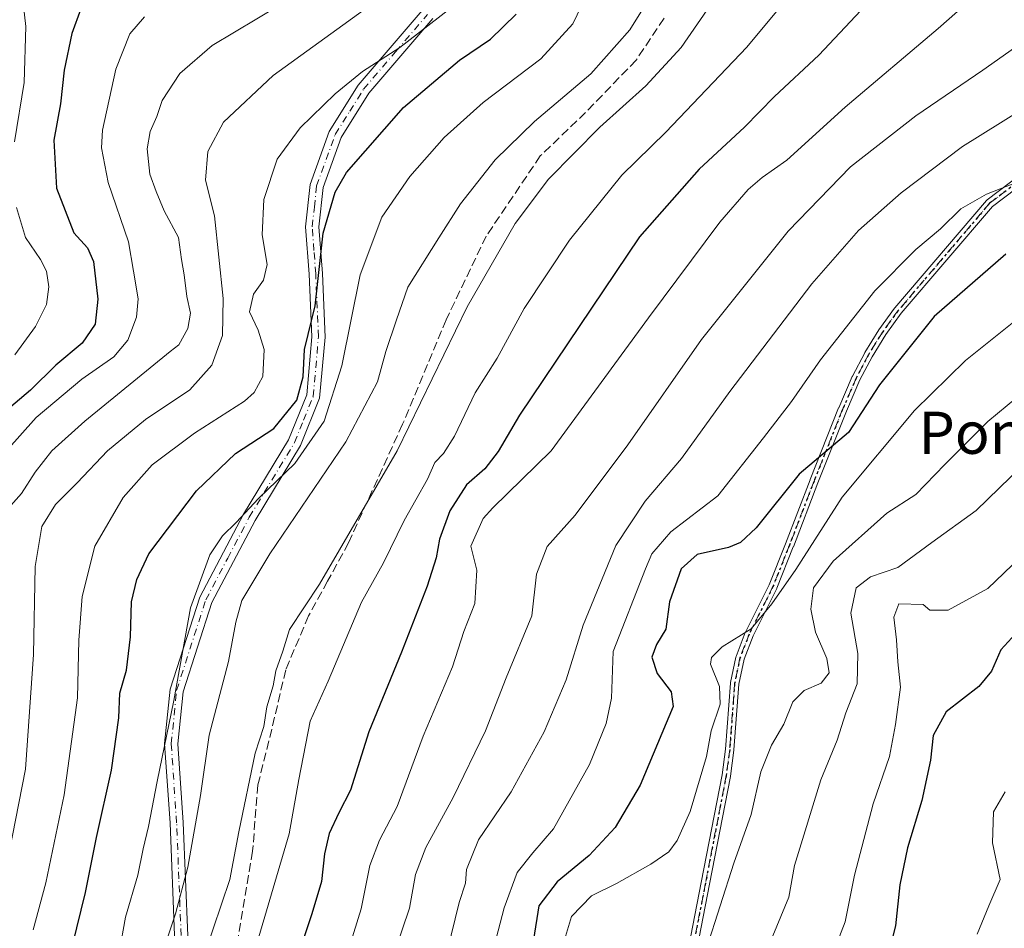
# Model space of a CAD drawing. Units: metres. Extents: x 603126 to 606545, y 4789365 to 4791733.
# Drawn here: x 604945 to 605132, y 4791383 to 4791555 of the extents above; entities that cross this region are included whole.
import ezdxf
from ezdxf.enums import TextEntityAlignment as Align

# ---------------------------------------------------------------- set-up
doc = ezdxf.new("R2010")
doc.units = ezdxf.units.M
doc.header["$MEASUREMENT"] = 0
for name, pattern in [('DGN Style 3', [2.307223458686699, 1.648016756204785, -0.6592067024819142]), ('DGN Style 4', [2.6384748266838614, 1.318413404963828, -0.6592067024819142, 0.001648016756204785, -0.6592067024819142]), ('DGN Style 5', [1.1536117293433497, 0.4944050268614355, -0.6592067024819142])]:
    doc.linetypes.add(name, pattern=pattern)
for name, color, linetype, lineweight in [('Camino Cxs', 7, 'Continuous', 0), ('Camino eje', 30, 'DGN Style 4', 13), ('Curva de nivel maestra', 30, 'Continuous', 30), ('Curva de nivel normal', 30, 'Continuous', 0), ('Ruta', 7, 'DGN Style 5', 30), ('Senda', 7, 'DGN Style 3', 0), ('Texto cartográfico', 7, 'Continuous', 0)]:
    doc.layers.add(name, color=color, linetype=linetype, lineweight=lineweight)
doc.styles.add('Style-Arial', font='txt')

# ---------------------------------------------------------------- blocks, each defined once
blk = doc.blocks.new('*U32')
at = {"layer": 'Camino Cxs', "color": 7, "linetype": 'Continuous', "lineweight": 0}
for points in [[(604936.4001000002, 4791317.800100001, 265.3074999999953), (604949.9401000004, 4791325.1501, 249.1833000000042), (604963.8201000001, 4791342.520099999, 240.5583999999944), (604972.2701000003, 4791363.110099999, 242.789300000004), (604974.5900999998, 4791381.220100001, 241.295100000003), (604973.7301000003, 4791402.5001, 233.0182000000059), (604972.7100999998, 4791417.590100001, 231.0161999999982), (604973.7401000002, 4791427.940099999, 244.2396000000008), (604979.3601000002, 4791445.370100001, 233.1285000000062), (604987.6801000005, 4791461.1801, 231.0604000000021), (604996.2401000002, 4791475.290100001, 228.5127999999968), (604999.6601, 4791483.800100001, 228.8218999999954), (605000.6401000004, 4791494.8201, 226.7866999999969), (605000.1300999997, 4791506.690099999, 226.8006000000023), (604999.4501, 4791515.720100001, 227.3947999999946), (605000.3101000005, 4791523.7301, 233.2054000000062), (605003.9401000004, 4791533.780099999, 226.1824999999953), (605009.4501, 4791542.5701, 221.9888000000064), (605021.5900999998, 4791556.7501, 223.6429999999964)], [(605023.6001000004, 4791555.2501, 224.4205999999977), (605011.4700999996, 4791541.090100001, 223.0503000000026), (605006.2100999998, 4791532.6801, 225.7611000000034), (605002.7701000003, 4791523.170100001, 232.9119000000064), (605001.9600999998, 4791515.6801, 228.7704999999987), (605002.6300999997, 4791506.840100001, 229.3208000000013), (605003.1501000002, 4791494.770099999, 228.0617000000057), (605002.1201, 4791483.200099999, 228.9075000000012), (604998.4801000003, 4791474.170100001, 230.0717000000004), (604989.8601000002, 4791459.950099999, 232.3646000000008), (604981.6700999998, 4791444.4001, 235.0500000000029), (604976.2001, 4791427.4301, 246.0969000000041), (604975.2200999996, 4791417.550100001, 232.2981), (604976.2301000003, 4791402.640100001, 234.4983000000066), (604977.0900999998, 4791381.110099999, 241.602899999998), (604974.7100999998, 4791362.470100001, 246.0679999999993), (604966.0000999998, 4791341.2401, 242.866399999999), (604951.5800999999, 4791323.190099999, 247.6499999999942), (604937.1501000002, 4791315.360099999, 266.7214999999997)]]:
    blk.add_polyline3d(points, dxfattribs=at)

msp = doc.modelspace()

# ---------------------------------------------------------------- linework, layer by layer
at = {"layer": 'Camino Cxs', "color": 7, "linetype": 'Continuous', "lineweight": 0}
for points in [[(604936.4001000002, 4791317.800100001, 265.3074999999953), (604949.9401000004, 4791325.1501, 249.1833000000042), (604963.8201000001, 4791342.520099999, 240.5583999999944), (604972.2701000003, 4791363.110099999, 242.789300000004), (604974.5900999998, 4791381.220100001, 241.295100000003), (604973.7301000003, 4791402.5001, 233.0182000000059), (604972.7100999998, 4791417.590100001, 231.0161999999982), (604973.7401000002, 4791427.940099999, 244.2396000000008), (604979.3601000002, 4791445.370100001, 233.1285000000062), (604987.6801000005, 4791461.1801, 231.0604000000021), (604996.2401000002, 4791475.290100001, 228.5127999999968), (604999.6601, 4791483.800100001, 228.8218999999954), (605000.6401000004, 4791494.8201, 226.7866999999969), (605000.1300999997, 4791506.690099999, 226.8006000000023), (604999.4501, 4791515.720100001, 227.3947999999946), (605000.3101000005, 4791523.7301, 233.2054000000062), (605003.9401000004, 4791533.780099999, 226.1824999999953), (605009.4501, 4791542.5701, 221.9888000000064), (605021.5900999998, 4791556.7501, 223.6429999999964)], [(605023.6001000004, 4791555.2501, 224.4205999999977), (605011.4700999996, 4791541.090100001, 223.0503000000026), (605006.2100999998, 4791532.6801, 225.7611000000034), (605002.7701000003, 4791523.170100001, 232.9119000000064), (605001.9600999998, 4791515.6801, 228.7704999999987), (605002.6300999997, 4791506.840100001, 229.3208000000013), (605003.1501000002, 4791494.770099999, 228.0617000000057), (605002.1201, 4791483.200099999, 228.9075000000012), (604998.4801000003, 4791474.170100001, 230.0717000000004), (604989.8601000002, 4791459.950099999, 232.3646000000008), (604981.6700999998, 4791444.4001, 235.0500000000029), (604976.2001, 4791427.4301, 246.0969000000041), (604975.2200999996, 4791417.550100001, 232.2981), (604976.2301000003, 4791402.640100001, 234.4983000000066), (604977.0900999998, 4791381.110099999, 241.602899999998), (604974.7100999998, 4791362.470100001, 246.0679999999993), (604966.0000999998, 4791341.2401, 242.866399999999), (604951.5800999999, 4791323.190099999, 247.6499999999942)], [(605069.7549000002, 4791366.733100001, 291.7700000000041), (605074.5247, 4791391.212200001, 291.9045999999944), (605078.4601999996, 4791411.658600001, 288.0822999999946), (605079.1140999999, 4791416.562899999, 288.1419000000024), (605080.0524000004, 4791429.0799, 287.1627000000008), (605080.0591000002, 4791429.1393, 287.1692000000039), (605080.0669, 4791429.1832, 287.1732000000048), (605081.0768999998, 4791434.033199999, 288.3197999999975), (605081.1139000002, 4791434.158399999, 288.3726000000024), (605082.8639000002, 4791438.6884, 290.1532000000007), (605082.8893999998, 4791438.747199999, 290.1603000000032), (605082.8951000003, 4791438.7588, 290.1621000000014), (605087.3893999998, 4791447.717599999, 289.8454000000056), (605090.4949000003, 4791455.541099999, 288.351999999999), (605095.1633000001, 4791467.696900001, 285.5516000000061), (605095.1667, 4791467.705600001, 285.5457000000025), (605100.5767000001, 4791481.3156, 277.9790000000066), (605100.5861999998, 4791481.338500001, 277.9676999999938), (605103.1761999996, 4791487.308499999, 276.9229999999953), (605103.1893999996, 4791487.337200001, 276.9187999999995), (605103.2017999999, 4791487.3619, 276.9149000000034), (605105.5218000002, 4791491.7819, 276.6152000000002), (605105.5484999996, 4791491.8289, 276.6186000000016), (605108.1995000001, 4791496.1205, 278.007700000002), (605108.2331999998, 4791496.170600001, 278.0151000000042), (605111.1931999996, 4791500.240599999, 276.9590000000026), (605111.2023999998, 4791500.2531, 276.9559000000008), (605111.2313000001, 4791500.289000001, 276.9465000000055), (605128.6113, 4791520.679, 273.9156999999978), (605128.6714000005, 4791520.7422, 273.9140000000043), (605128.7379000002, 4791520.798400001, 273.9112000000023), (605149.3276000004, 4791536.3531, 272.0720000000001)], [(605069.7549000002, 4791366.733100001, 291.7700000000041), (605074.5247, 4791391.212200001, 291.9045999999944), (605078.4601999996, 4791411.658600001, 288.0822999999946), (605079.1140999999, 4791416.562899999, 288.1419000000024), (605080.0524000004, 4791429.0799, 287.1627000000008), (605080.0591000002, 4791429.1393, 287.1692000000039), (605080.0669, 4791429.1832, 287.1732000000048), (605081.0768999998, 4791434.033199999, 288.3197999999975), (605081.1139000002, 4791434.158399999, 288.3726000000024), (605082.8639000002, 4791438.6884, 290.1532000000007), (605082.8893999998, 4791438.747199999, 290.1603000000032), (605082.8951000003, 4791438.7588, 290.1621000000014), (605087.3893999998, 4791447.717599999, 289.8454000000056), (605090.4949000003, 4791455.541099999, 288.351999999999), (605095.1633000001, 4791467.696900001, 285.5516000000061), (605095.1667, 4791467.705600001, 285.5457000000025), (605100.5767000001, 4791481.3156, 277.9790000000066), (605100.5861999998, 4791481.338500001, 277.9676999999938), (605103.1761999996, 4791487.308499999, 276.9229999999953), (605103.1893999996, 4791487.337200001, 276.9187999999995), (605103.2017999999, 4791487.3619, 276.9149000000034), (605105.5218000002, 4791491.7819, 276.6152000000002), (605105.5484999996, 4791491.8289, 276.6186000000016), (605108.1995000001, 4791496.1205, 278.007700000002), (605108.2331999998, 4791496.170600001, 278.0151000000042), (605111.1931999996, 4791500.240599999, 276.9590000000026), (605111.2023999998, 4791500.2531, 276.9559000000008), (605111.2313000001, 4791500.289000001, 276.9465000000055), (605128.6113, 4791520.679, 273.9156999999978), (605128.6714000005, 4791520.7422, 273.9140000000043), (605128.7379000002, 4791520.798400001, 273.9112000000023), (605149.3276000004, 4791536.3531, 272.0720000000001)], [(605150.3124000002, 4791535.091700001, 271.5950000000012), (605129.7721999995, 4791519.5745, 273.8273000000045), (605112.4689999997, 4791499.274599999, 276.7841999999946), (605109.5449000001, 4791495.254000001, 277.4300999999978), (605106.9254999999, 4791491.013499999, 276.5432000000001), (605104.6322999997, 4791486.644500001, 276.6781000000047), (605102.0590000004, 4791480.713, 277.7296000000061), (605096.6552999998, 4791467.118899999, 285.0402000000031), (605091.9869999997, 4791454.963300001, 287.4575000000041), (605091.9836999997, 4791454.9549, 287.4584999999934), (605088.8636999996, 4791447.094900001, 288.3986000000005), (605088.8573000003, 4791447.079299999, 288.4051000000036), (605088.8351999996, 4791447.031300001, 288.4275000000052), (605084.3425000003, 4791438.075800001, 291.4777000000031), (605082.6299999999, 4791433.642899999, 288.5215999999928), (605081.6440000003, 4791428.908100001, 286.5918999999994), (605080.7078999998, 4791416.420299999, 286.795499999993), (605080.7061999999, 4791416.400400001, 286.7978000000003), (605080.7030999997, 4791416.374299999, 286.8016000000061), (605080.0431000004, 4791411.4243, 287.1113999999943), (605080.0356999999, 4791411.378900001, 287.1049000000057), (605076.0955999997, 4791390.908, 292.2936999999947), (605071.3263999998, 4791366.432399999, 291.6395000000048)], [(605150.3124000002, 4791535.091700001, 271.5950000000012), (605129.7721999995, 4791519.5745, 273.8273000000045), (605112.4689999997, 4791499.274599999, 276.7841999999946), (605109.5449000001, 4791495.254000001, 277.4300999999978), (605106.9254999999, 4791491.013499999, 276.5432000000001), (605104.6322999997, 4791486.644500001, 276.6781000000047), (605102.0590000004, 4791480.713, 277.7296000000061), (605096.6552999998, 4791467.118899999, 285.0402000000031), (605091.9869999997, 4791454.963300001, 287.4575000000041), (605091.9836999997, 4791454.9549, 287.4584999999934), (605088.8636999996, 4791447.094900001, 288.3986000000005), (605088.8573000003, 4791447.079299999, 288.4051000000036), (605088.8351999996, 4791447.031300001, 288.4275000000052), (605084.3425000003, 4791438.075800001, 291.4777000000031), (605082.6299999999, 4791433.642899999, 288.5215999999928), (605081.6440000003, 4791428.908100001, 286.5918999999994), (605080.7078999998, 4791416.420299999, 286.795499999993), (605080.7061999999, 4791416.400400001, 286.7978000000003), (605080.7030999997, 4791416.374299999, 286.8016000000061), (605080.0431000004, 4791411.4243, 287.1113999999943), (605080.0356999999, 4791411.378900001, 287.1049000000057), (605076.0955999997, 4791390.908, 292.2936999999947), (605071.3263999998, 4791366.432399999, 291.6395000000048)]]:
    msp.add_polyline3d(points, dxfattribs=at)
at = {"layer": 'Camino eje', "color": 30, "linetype": 'DGN Style 4', "lineweight": 13}
for points in [[(604975.8400999998, 4791381.165100001, 241.4437000000034), (604975.4101, 4791391.9301, 236.485400000005), (604974.9801000003, 4791402.5701, 233.7550000000047), (604973.9650999998, 4791417.5701, 231.6570999999967), (604974.9700999996, 4791427.6851, 245.2317000000039), (604980.5151000004, 4791444.8851, 234.0932999999932), (604984.6750999996, 4791452.790100001, 232.3196000000025), (604988.7701000003, 4791460.565099999, 231.7070999999996), (604993.0500999996, 4791467.620100001, 230.9890000000014), (604997.3601000002, 4791474.7301, 229.2026000000042), (604999.0701000001, 4791478.985099999, 228.8983000000007), (605000.8901000004, 4791483.5001, 228.8579999999929), (605001.8951000003, 4791494.795100001, 227.2755999999936), (605001.3800999997, 4791506.765100001, 228.0559000000067), (605001.0450999998, 4791511.1851, 227.436400000006), (605000.7050999999, 4791515.700099999, 228.0801000000065), (605001.1101000002, 4791519.4451, 230.4527999999991), (605001.5401, 4791523.450099999, 233.1882999999943), (605003.3551000003, 4791528.475099999, 232.375199999995), (605005.0751, 4791533.2301, 226.0841999999975), (605007.8300999999, 4791537.6251, 223.2216000000044), (605010.4600999998, 4791541.8301, 222.5026000000071), (605016.5301000001, 4791548.920100001, 221.8408999999956), (605022.5950999996, 4791556.0001, 224.3540999999968)], [(605149.8300999999, 4791535.7301, 271.789300000004), (605129.2200999996, 4791520.1601, 273.8594000000012), (605111.8400999998, 4791499.770099999, 276.8935000000056), (605108.8800999997, 4791495.700099999, 277.6986000000034), (605106.2301000003, 4791491.4101, 276.5964999999997), (605103.9101, 4791486.9901, 276.7866000000067), (605101.3201000001, 4791481.020099999, 277.8659999999945), (605095.9101, 4791467.4101, 285.3626999999979), (605091.2401000002, 4791455.2501, 287.9315999999963), (605088.1201, 4791447.390100001, 289.1117999999988), (605083.6101000002, 4791438.4001, 290.7770000000019), (605081.8601000002, 4791433.870100001, 288.3637000000017), (605080.8501000004, 4791429.020099999, 286.8908999999985), (605079.9101, 4791416.4801, 287.4658000000054), (605079.2500999998, 4791411.530099999, 287.593399999998), (605075.3101000005, 4791391.0601, 292.0991000000067), (605070.5401, 4791366.5801, 291.6989000000031)]]:
    msp.add_polyline3d(points, dxfattribs=at)
at = {"layer": 'Curva de nivel maestra', "color": 30, "linetype": 'Continuous', "lineweight": 30, "flags": 128}
for points, elevation in [([(605108.7999999998, 4791561.0801), (605096.7999999998, 4791548.2601), (605088.4199999999, 4791540.460100001), (605082.7000000002, 4791534.590100001), (605074.1100000005, 4791526.610099999), (605062.8200000003, 4791513.800100001), (605040.0300000003, 4791479.940099999), (605035.9900000002, 4791473.050100001), (605033.4400000004, 4791469.780099999), (605030, 4791466.690099999), (605026.8200000003, 4791461.8101), (605024.8399999999, 4791456.4101), (605024.2199999997, 4791452.890100001), (605022.5199999996, 4791447.4801), (605017.6600000003, 4791434.950099999), (605011.4299999997, 4791419.8101), (605007.9800000006, 4791408.7301), (605005.7699999996, 4791404.4801), (605003.9500000002, 4791400.5601), (605003.0499999998, 4791396.6501), (605002.4500000002, 4791391.440099999), (605000.6500000004, 4791385.280099999), (604993.75, 4791364.550100001)], 250), ([(604956.8399999999, 4791557.0801), (604955.1299999999, 4791552.4101), (604953.6200000001, 4791545.4101), (604952.9500000002, 4791539.020099999), (604951.7199999997, 4791532.1601), (604952.2199999997, 4791523.030099999), (604955.5099999999, 4791514.540100001), (604958.0499999998, 4791511.710100001), (604959.1900000004, 4791509.090100001), (604960.0300000003, 4791501.9801), (604959.5099999999, 4791497.210100001), (604957.0899999999, 4791493.640100001), (604952.0899999999, 4791489.420100001), (604947.29, 4791484.710100001), (604941.3899999997, 4791479.7301)], 200), ([(604955.2599999999, 4791379.2501), (604957.7100000001, 4791389.360099999), (604959.7999999998, 4791399.780099999), (604962.6200000001, 4791412.540100001), (604964.04, 4791422.5101), (604964.1799999997, 4791427.200099999), (604965.5, 4791431.540100001), (604966.25, 4791437.880100001), (604966.4000000004, 4791444.530099999), (604967.4100000003, 4791448.7401), (604969.7400000002, 4791453.600099999), (604978.7599999999, 4791465.5801), (604986.1500000004, 4791472.690099999), (604993.4199999999, 4791477.4001), (604997.8200000003, 4791482.7601), (604998.9600000001, 4791487.2401), (604999.2599999999, 4791492.380100001), (605001.2699999996, 4791500.670100001), (605002.7599999999, 4791514.4901), (605005.0499999998, 4791522.270099999), (605007.2400000002, 4791526.030099999), (605018.04, 4791538.350099999), (605028.6299999999, 4791547.300100001), (605034.5199999996, 4791551.300100001), (605039.4199999999, 4791556.0601)], 225), ([(605132.2699999996, 4791510.520099999), (605118.7100000001, 4791498.6801), (605108.3200000003, 4791485.710100001), (605102.4299999997, 4791476.6501), (605093.0700000003, 4791468.7601), (605084.9100000003, 4791458.540100001), (605081.9900000002, 4791455.790100001), (605079.7100000001, 4791454.8301), (605073.7400000002, 4791453.470100001), (605070.6900000004, 4791450.770099999), (605068.4900000002, 4791444.4801), (605067.8099999996, 4791439.300100001), (605066, 4791436.420100001), (605065.1100000005, 4791434.0001), (605066.1799999997, 4791430.920100001), (605068.79, 4791427.4101), (605069.2000000002, 4791424.630100001), (605067.0199999996, 4791419.5101), (605062.9100000003, 4791409.710100001), (605058.2000000002, 4791401.670100001), (605053.2699999996, 4791396.370100001), (605047.1799999997, 4791391.340100001), (605043.7300000006, 4791386.780099999), (605042.7199999997, 4791380.440099999)], 275.0000000000001), ([(605137.6299999999, 4791442.220100001), (605131.3600000005, 4791435.4101), (605129.5599999996, 4791431.3301), (605127.2000000002, 4791428.450099999), (605120.9600000001, 4791423.610099999), (605118.5199999996, 4791419.140100001), (605117.9900000002, 4791414.4301), (605116.3799999999, 4791406.770099999), (605113.6500000004, 4791397.780099999), (605112.2000000002, 4791390.780099999), (605111.3399999999, 4791382.9901), (605107.2199999997, 4791366.640100001)], 300)]:
    msp.add_lwpolyline(points, dxfattribs=dict(at, elevation=elevation))
at = {"layer": 'Curva de nivel normal', "color": 30, "linetype": 'Continuous', "lineweight": 0, "flags": 128}
for points, elevation in [([(605107.5499999998, 4791579.189999999), (605083.1900000004, 4791549.800000001), (605067.79, 4791533.640000001), (605059.4400000004, 4791525.480000001), (605049.5499999998, 4791513.16), (605040.9199999999, 4791500.17), (605035.8099999996, 4791490.77), (605031.6500000004, 4791484.15), (605027.7100000001, 4791475.960000001), (605025.6399999997, 4791472.65), (605023.9800000006, 4791470.970000001), (605022.6100000005, 4791467.779999999), (605018.1299999999, 4791459.960000001), (605014.2199999997, 4791451.91), (605010.0800000001, 4791444.430000001), (605003.75, 4791429.449999999), (605000.3200000003, 4791421.850000001), (604998.1600000003, 4791410.77), (604996.3399999999, 4791400.439999999), (604989.9400000004, 4791378.779999999)], 245), ([(604964.0800000001, 4791377.92), (604965.2800000003, 4791384.619999999), (604967.6299999999, 4791392.65), (604968.6200000001, 4791397.65), (604969.6600000003, 4791401.890000001), (604971.2999999998, 4791410.430000001), (604974.4299999997, 4791425.77), (604977.5899999999, 4791443.350000001), (604981.3099999996, 4791453.430000001), (604983.6600000003, 4791457.02), (604986.2999999998, 4791459.550000001), (604990.4900000002, 4791464.140000001), (604997.3799999999, 4791470.74), (605002.9800000006, 4791478.810000001), (605006.2999999998, 4791489.300000001), (605009.8200000003, 4791506.57), (605013.9400000004, 4791517.529999999), (605019.2000000002, 4791525.220000001), (605025.7400000002, 4791532.66), (605033.1200000001, 4791539.310000001), (605044.0800000001, 4791547.560000001), (605050.1500000004, 4791554.220000001), (605055.9900000002, 4791566.390000001)], 230), ([(605133.0999999996, 4791565.439999999), (605119.4800000006, 4791553.350000001), (605101.8200000003, 4791538.390000001), (605090.7599999999, 4791528.369999999), (605086.0700000003, 4791525.060000001), (605083.4100000003, 4791522.779999999), (605078.0700000003, 4791516.58), (605064.4900000002, 4791498.42), (605046.0700000003, 4791473.189999999), (605035, 4791462.369999999), (605033.1200000001, 4791460.310000001), (605030.79, 4791455.100000001), (605031.9699999997, 4791450.529999999), (605031.5899999999, 4791444.16), (605029.5, 4791438.859999999), (605027.3300000001, 4791432.15), (605021.7699999996, 4791419), (605016.8200000003, 4791405.640000001), (605013.4900000002, 4791399.24), (605011.6299999999, 4791394.439999999), (605010, 4791386.230000001), (605005.8499999996, 4791372.75)], 255), ([(605065.9299999997, 4791561.08), (605060.9500000002, 4791553.08), (605053.5899999999, 4791544.74), (605042.9000000004, 4791535.710000001), (605035.4400000004, 4791528.4), (605028.8499999996, 4791520.050000001), (605024.75, 4791513.619999999), (605018.8499999996, 4791504.27), (605016.6799999997, 4791498.039999999), (605014.6799999997, 4791492.02), (605013.0899999999, 4791486.27), (605007.0599999996, 4791474.859999999), (604992.6500000004, 4791453.609999999), (604987.3799999999, 4791444.77), (604986.2100000001, 4791440.66), (604984.8399999999, 4791433.199999999), (604981.1799999997, 4791419.17), (604979.5, 4791407.720000001), (604977.1399999997, 4791394.16), (604974.7999999998, 4791385.300000001), (604970.8399999999, 4791373.5)], 235), ([(604944.25, 4791531.84), (604946.0599999996, 4791543.100000001), (604946.3499999996, 4791553.75), (604945.79, 4791558.75)], 195), ([(605077.5, 4791559.600000001), (605070.6799999997, 4791549.75), (605064.0099999999, 4791542.470000001), (605055.29, 4791534.609999999), (605045.5099999999, 4791524.77), (605039.2000000002, 4791516.32), (605030.1100000005, 4791500.480000001), (605016.8499999996, 4791473.189999999), (605002.0800000001, 4791447.83), (604996.4299999997, 4791439.27), (604995.1600000003, 4791435.119999999), (604993.8099999996, 4791431.42), (604993.2999999998, 4791428.58), (604992.1100000005, 4791424.600000001), (604991.5499999998, 4791420.869999999), (604989.8899999997, 4791415.779999999), (604986.7599999999, 4791400.869999999), (604985.0899999999, 4791391.779999999), (604980.3399999999, 4791377.779999999)], 240), ([(604942.0999999996, 4791461.140000001), (604945.5599999996, 4791465.09), (604948.1399999997, 4791469.09), (604951.2800000003, 4791473.189999999), (604957.5999999996, 4791478.779999999), (604973.7599999999, 4791492.02), (604975.4199999999, 4791493.289999999), (604977.1399999997, 4791496.41), (604977.6100000005, 4791499.310000001), (604976.9400000004, 4791502.470000001), (604976.4400000004, 4791506.600000001), (604975.8899999997, 4791509.480000001), (604975.3700000001, 4791513.66), (604972.6299999999, 4791518.720000001), (604971.1100000005, 4791522.380000001), (604969.9000000004, 4791525.66), (604969.3700000001, 4791530.51), (604969.9500000002, 4791533.76), (604971.2100000001, 4791536.66), (604972.2300000006, 4791539.699999999), (604975.5899999999, 4791544.77), (604981.7199999997, 4791550.140000001), (604994.4600000001, 4791557.720000001)], 210), ([(604942.5800000001, 4791393.67), (604946.2999999998, 4791412.730000001), (604947.8399999999, 4791434.52), (604948.1200000001, 4791451.220000001), (604949.4400000004, 4791458.779999999), (604952.0099999999, 4791463.01), (604956.0899999999, 4791467.109999999), (604961.9000000004, 4791473.189999999), (604969.1100000005, 4791479.140000001), (604977.4699999997, 4791484.76), (604981.6799999997, 4791489.42), (604983.7000000002, 4791495.09), (604983.79, 4791502.09), (604982.1699999999, 4791517.76), (604980.4400000004, 4791524.560000001), (604980.8799999999, 4791529.980000001), (604983.8700000001, 4791535.550000001), (604993.29, 4791544.41), (605011.7800000003, 4791557.800000001)], 215), ([(604947.7699999996, 4791382.27), (604950.1500000004, 4791391.180000001), (604953.6299999999, 4791407.9), (604956.2000000002, 4791426.279999999), (604956.4199999999, 4791437.25), (604957.0499999998, 4791445.51), (604959.4699999997, 4791455.100000001), (604964.8200000003, 4791464.310000001), (604970.3200000003, 4791470.529999999), (604978.3600000005, 4791476.52), (604987.8499999996, 4791482.609999999), (604989.7100000001, 4791484.230000001), (604991.3600000005, 4791487.27), (604991.5800000001, 4791492.430000001), (604990.4400000004, 4791496.08), (604988.8399999999, 4791499.58), (604989.54, 4791502.92), (604991.4900000002, 4791505.550000001), (604992.1600000003, 4791508.57), (604991.2000000002, 4791514.199999999), (604991.5199999996, 4791520.850000001), (604994.04, 4791528.529999999), (604998.4299999997, 4791534.49), (605005.0800000001, 4791540.949999999), (605010.2599999999, 4791545.189999999), (605017.3499999996, 4791549.75), (605026.5800000001, 4791556.91)], 220), ([(604968.8600000005, 4791555.57), (604966.1200000001, 4791552.34), (604963.4400000004, 4791545.59), (604960.8899999997, 4791534.039999999), (604960.7599999999, 4791530.66), (604962, 4791524.09), (604965.8799999999, 4791512.869999999), (604966.7800000003, 4791507.26), (604967.7000000002, 4791502.050000001), (604967.4000000004, 4791498.57), (604965.7400000002, 4791494.189999999), (604963.0899999999, 4791491.039999999), (604957.0300000003, 4791486.789999999), (604948.3600000005, 4791479.51), (604942.6699999999, 4791473.09)], 205), ([(605015.1100000005, 4791374.42), (605019.1500000004, 4791386.34), (605020.3300000001, 4791392.720000001), (605022.2699999996, 4791397.890000001), (605027.4500000002, 4791407.359999999), (605033.5700000003, 4791420.01), (605037.5099999999, 4791430.09), (605042.3600000005, 4791441.880000001), (605043.2400000002, 4791449.76), (605045.2599999999, 4791454.980000001), (605050.6200000001, 4791460.960000001), (605060.5599999996, 4791474.279999999), (605074.5800000001, 4791494.32), (605091.0099999999, 4791514.9), (605102.8099999996, 4791527.09), (605115.2199999997, 4791536.75), (605127.9299999997, 4791545.430000001), (605141.04, 4791554.65)], 260), ([(605026.3200000003, 4791378.109999999), (605028.5700000003, 4791387.439999999), (605029.79, 4791391.109999999), (605029.9800000006, 4791393.710000001), (605032.2599999999, 4791399.32), (605038.4299999997, 4791408.449999999), (605044.7000000002, 4791419.850000001), (605048.8700000001, 4791429.67), (605052.1399999997, 4791440.100000001), (605058.2800000003, 4791455.230000001), (605063.9000000004, 4791463.619999999), (605070.75, 4791471.689999999), (605079.9100000003, 4791484.449999999), (605095.4800000006, 4791504.850000001), (605104.3499999996, 4791515.01), (605112.4699999997, 4791522.140000001), (605124.0599999996, 4791530.930000001), (605139.0199999996, 4791540.230000001)], 265), ([(605138.6900000004, 4791525.84), (605128.6299999999, 4791521.880000001), (605123.7699999996, 4791519.100000001), (605119.8799999999, 4791515.300000001), (605115.2000000002, 4791511.359999999), (605107.4500000002, 4791503.529999999), (605097.1699999999, 4791490.449999999), (605091.6399999997, 4791482.529999999), (605086.3499999996, 4791475.66), (605077.6399999997, 4791464.66), (605068.7400000002, 4791457.789999999), (605065.1600000003, 4791453.600000001), (605063.9100000003, 4791450.74), (605057.7800000003, 4791435.100000001), (605057.5099999999, 4791426.25), (605056.4699999997, 4791421.439999999), (605053.3300000001, 4791413.600000001), (605046.4699999997, 4791401.439999999), (605042.5499999998, 4791396.880000001), (605039.5999999996, 4791393.100000001), (605037.1500000004, 4791386.42), (605033.2599999999, 4791371.619999999)], 270), ([(604944.2599999999, 4791491.42), (604948.2300000006, 4791496.76), (604950.3099999996, 4791500.949999999), (604950.7599999999, 4791504.289999999), (604950.29, 4791507.289999999), (604949.1900000004, 4791509.52), (604946.3200000003, 4791513.65), (604944.6299999999, 4791519.359999999)], 195), ([(605137.9100000003, 4791500.960000001), (605124.6500000004, 4791490.33), (605115, 4791480.82), (605101.2699999996, 4791464.359999999), (605092.4400000004, 4791450.67), (605087.9000000004, 4791444.119999999), (605084, 4791439.4), (605078.4900000002, 4791435.960000001), (605076.4600000001, 4791433.91), (605076.29, 4791432.699999999), (605077.9900000002, 4791428.42), (605078.0800000001, 4791425.100000001), (605076.4100000003, 4791420.01), (605075.5300000003, 4791415.130000001), (605072.3899999997, 4791404.699999999), (605069.9500000002, 4791399.189999999), (605068.3799999999, 4791397.050000001), (605064.9500000002, 4791394.680000001), (605058.4199999999, 4791391.060000001), (605053.7000000002, 4791388.699999999), (605049.8799999999, 4791384.779999999), (605048.75, 4791380.99)], 280), ([(605143.5599999996, 4791490.880000001), (605128.9100000003, 4791478.720000001), (605120.75, 4791470.59), (605115.2300000006, 4791464.859999999), (605109.7400000002, 4791461.369999999), (605099.54, 4791452.210000001), (605095.8300000001, 4791447.180000001), (605095.3300000001, 4791443.100000001), (605096.1699999999, 4791438.77), (605098.3099999996, 4791433.77), (605098.7800000003, 4791431.060000001), (605097.29, 4791429.060000001), (605094.0700000003, 4791427.66), (605091.8600000005, 4791425.5), (605090.2000000002, 4791421.310000001), (605087.8499999996, 4791417.33), (605085.7999999998, 4791412.25), (605083.9699999997, 4791404.140000001), (605080.7199999997, 4791394.92), (605075.5300000003, 4791378.680000001)], 285), ([(605135.4100000003, 4791470.33), (605126.7000000002, 4791461.869999999), (605118.2300000006, 4791455.800000001), (605111.79, 4791451.02), (605106.6100000005, 4791449.25), (605103.8799999999, 4791447.189999999), (605102.9000000004, 4791442.34), (605104.2000000002, 4791434.67), (605104.0700000003, 4791428.91), (605101.9199999999, 4791423.430000001), (605100.2999999998, 4791418.26), (605097.2000000002, 4791410.699999999), (605092.2000000002, 4791394.430000001), (605091.1100000005, 4791388.439999999), (605088.0999999996, 4791381.119999999)], 289.9999999999999), ([(605135.0099999999, 4791452.92), (605128.8799999999, 4791447.060000001), (605121.3399999999, 4791442.91), (605117.8600000005, 4791442.939999999), (605116.6299999999, 4791443.99), (605111.9800000006, 4791444.109999999), (605111.04, 4791441.619999999), (605111.5800000001, 4791437.300000001), (605111.8099999996, 4791433.109999999), (605112.29, 4791428.33), (605111.3700000001, 4791421.220000001), (605110.2599999999, 4791415.15), (605107.1600000003, 4791406.140000001), (605103.6100000005, 4791392.600000001), (605101.7999999998, 4791383.789999999), (605098.1500000004, 4791374.300000001)], 295), ([(605126.8399999999, 4791381.439999999), (605129.0499999998, 4791386.779999999), (605131.2100000001, 4791391.779999999), (605129.7999999998, 4791398.779999999), (605129.9500000002, 4791404.67), (605132.1600000003, 4791408.460000001)], 305)]:
    msp.add_lwpolyline(points, dxfattribs=dict(at, elevation=elevation))
at = {"layer": 'Ruta', "color": 7, "linetype": 'DGN Style 5', "lineweight": 30}
msp.add_polyline3d([(605149.8300999999, 4791535.7301, 271.789300000004), (605129.2200999996, 4791520.1601, 273.8594000000012), (605111.8400999998, 4791499.770099999, 276.8935000000056), (605108.8800999997, 4791495.700099999, 277.6986000000034), (605106.2301000003, 4791491.4101, 276.5964999999997), (605103.9101, 4791486.9901, 276.7866000000067), (605101.3201000001, 4791481.020099999, 277.8659999999945), (605095.9101, 4791467.4101, 285.3626999999979), (605091.2401000002, 4791455.2501, 287.9315999999963), (605088.1201, 4791447.390100001, 289.1117999999988), (605083.6101000002, 4791438.4001, 290.7770000000019), (605081.8601000002, 4791433.870100001, 288.3637000000017), (605080.8501000004, 4791429.020099999, 286.8908999999985), (605079.9101, 4791416.4801, 287.4658000000054), (605079.2500999998, 4791411.530099999, 287.593399999998), (605075.3101000005, 4791391.0601, 292.0991000000067), (605070.5401, 4791366.5801, 291.6989000000031)], dxfattribs=at)
msp.add_polyline3d([(605149.8300999999, 4791535.7301, 271.789300000004), (605129.2200999996, 4791520.1601, 273.8594000000012), (605111.8400999998, 4791499.770099999, 276.8935000000056), (605108.8800999997, 4791495.700099999, 277.6986000000034), (605106.2301000003, 4791491.4101, 276.5964999999997), (605103.9101, 4791486.9901, 276.7866000000067), (605101.3201000001, 4791481.020099999, 277.8659999999945), (605095.9101, 4791467.4101, 285.3626999999979), (605091.2401000002, 4791455.2501, 287.9315999999963), (605088.1201, 4791447.390100001, 289.1117999999988), (605083.6101000002, 4791438.4001, 290.7770000000019), (605081.8601000002, 4791433.870100001, 288.3637000000017), (605080.8501000004, 4791429.020099999, 286.8908999999985), (605079.9101, 4791416.4801, 287.4658000000054), (605079.2500999998, 4791411.530099999, 287.593399999998), (605075.3101000005, 4791391.0601, 292.0991000000067), (605070.5401, 4791366.5801, 291.6989000000031)], dxfattribs=at)
at = {"layer": 'Senda', "color": 7, "linetype": 'DGN Style 3', "lineweight": 0}
msp.add_polyline3d([(605067.4568999996, 4791555.272700001, 238.1334000000061), (605062.1653000005, 4791547.335100001, 238.6178999999975), (605052.5740999999, 4791537.4133, 238.7259999999951), (605043.9751000004, 4791529.144900001, 239.1171999999933), (605033.7225000003, 4791513.931500001, 239.8714000000036), (605026.1157000001, 4791498.056299999, 242.1132999999973), (605017.8475000003, 4791478.2127, 240.2912999999971), (605007.5947000004, 4791455.722899999, 241.2504000000045), (605003.6261, 4791448.446900001, 241.235400000005), (604999.9880999997, 4791441.8323, 241.3858000000037), (604995.6885000002, 4791431.579700001, 245.0296999999992), (604993.0427000001, 4791420.334899999, 242.2283000000025), (604990.3969000002, 4791409.751499999, 242.6551000000036), (604989.4046999998, 4791397.183700001, 242.4348999999929), (604986.0972999996, 4791377.340100001, 243.5124000000069), (604977.8290999997, 4791361.795700001, 249.198000000004), (604971.7045999998, 4791355.144400001, 248.0075999999972)], dxfattribs=at)

# ---------------------------------------------------------------- block references
at = {"layer": 'Camino Cxs', "color": 7, "linetype": 'Continuous', "lineweight": 0}
msp.add_blockref('*U32', (0, 0), dxfattribs=at)

# ---------------------------------------------------------------- texts
at = {"layer": 'Texto cartográfico', "color": 7, "linetype": 'Continuous', "lineweight": 0, "style": 'Style-Arial'}
msp.add_text('Ponpollegi', height=8, dxfattribs=at).set_placement((605143.2003634151, 4791476.600149999), align=Align.MIDDLE_CENTER)

doc.saveas('drawing.dxf')
